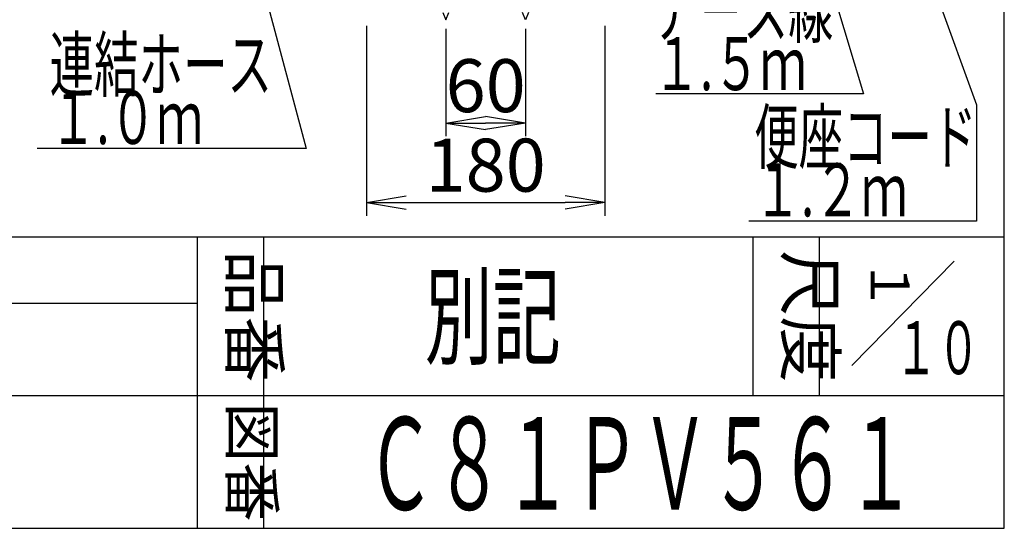
# Model space of a CAD drawing. Extents: x 0 to 2001, y 84 to 2884.
# Drawn here: x 1257 to 2001, y 84 to 468 of the extents above; entities that cross this region are included whole.
import ezdxf
from ezdxf.enums import TextEntityAlignment as Align

# ---------------------------------------------------------------- set-up
doc = ezdxf.new("R2010")
doc.units = 0
doc.layers.get('0').update_dxf_attribs({"linetype": 'CONTINUOUS'})
doc.layers.get('DEFPOINTS').update_dxf_attribs({"linetype": 'CONTINUOUS'})
for name, color, linetype in [('便器', 7, 'CONTINUOUS'), ('寸法', 7, 'CONTINUOUS'), ('枠', 7, 'CONTINUOUS')]:
    doc.layers.add(name, color=color, linetype=linetype)
doc.styles.add('EXCADDIM1', font='monotxt', dxfattribs={"width": 0.84, "bigfont": 'extfont'})
doc.styles.add('EXCADSTD', font='monotxt', dxfattribs={"bigfont": 'extfont'})
doc.styles.add('EXCADVERT', font='monotxt', dxfattribs={"bigfont": 'extfont'})
doc.styles.get("Standard").update_dxf_attribs({"font": 'monotxt', "bigfont": 'extfont'})
doc.dimstyles.new('ISO-25', dxfattribs={"dimtxt": 2.5, "dimasz": 2.5, "dimexe": 1.25, "dimexo": 0.625, "dimtad": 1, "dimtxsty": 'STANDARD', "dimcen": 2.5, "dimazin": 3, "dimtfac": 1, "dimtmove": 0, "dimatfit": 3})

# ---------------------------------------------------------------- blocks, each defined once
blk = doc.blocks.new('EX_NORM')
at = {"color": 0, "linetype": 'CONTINUOUS'}
for q in [(-1, 0.167), (-1, 0), (-1, -0.167)]:
    blk.add_line((0, 0), q, dxfattribs=at)
blk = doc.blocks.new('*D16')
at = {"layer": 'DEFPOINTS', "color": 0}
for p in [(1519.5, 470.29), (1699.5, 470.29), (1699.5, 330)]:
    blk.add_point(p, dxfattribs=at)
at = {"layer": '便器', "color": 3, "linetype": 'CONTINUOUS'}
for p, q in [((1519.5, 463.29), (1519.5, 320)), ((1699.5, 463.29), (1699.5, 320)), ((1549.5, 330), (1669.5, 330))]:
    blk.add_line(p, q, dxfattribs=at)
at = {"layer": '便器', "color": 3, "xscale": 30, "yscale": 30, "zscale": 30, "rotation": 180}
blk.add_blockref('EX_NORM', (1519.5, 330), dxfattribs=at)
at = {"layer": '便器', "color": 3, "xscale": 30, "yscale": 30, "zscale": 30}
blk.add_blockref('EX_NORM', (1699.5, 330), dxfattribs=at)
at = {"layer": '便器', "color": 2, "insert": (1609.5, 353), "char_height": 40, "attachment_point": 5, "style": 'EXCADDIM1'}
blk.add_mtext('180', dxfattribs=at)
blk = doc.blocks.new('*D17')
at = {"layer": 'DEFPOINTS', "color": 0}
for p in [(1579.5, 468), (1639.5, 468), (1639.5, 390)]:
    blk.add_point(p, dxfattribs=at)
at = {"layer": '便器', "color": 3, "linetype": 'CONTINUOUS'}
for p, q in [((1579.5, 461), (1579.5, 380)), ((1639.5, 461), (1639.5, 380)), ((1609.5, 390), (1609.5, 390))]:
    blk.add_line(p, q, dxfattribs=at)
at = {"layer": '便器', "color": 3, "xscale": 30, "yscale": 30, "zscale": 30, "rotation": 180}
blk.add_blockref('EX_NORM', (1579.5, 390), dxfattribs=at)
at = {"layer": '便器', "color": 3, "xscale": 30, "yscale": 30, "zscale": 30}
blk.add_blockref('EX_NORM', (1639.5, 390), dxfattribs=at)
at = {"layer": '便器', "color": 2, "insert": (1609.5, 413), "char_height": 40, "attachment_point": 5, "style": 'EXCADDIM1'}
blk.add_mtext('60', dxfattribs=at)

msp = doc.modelspace()

# ---------------------------------------------------------------- linework, layer by layer
at = {"layer": '便器', "color": 6, "linetype": 'CONTINUOUS'}
for p, q in [((1577.251, 473.328), (1579.501, 467.995)), ((1579.501, 467.995), (1581.751, 473.328)), ((1639.501, 467.995), (1637.251, 473.328)), ((1641.751, 473.328), (1639.501, 467.995))]:
    msp.add_line(p, q, dxfattribs=at)
at = {"layer": '枠', "color": 7, "linetype": 'CONTINUOUS'}
for p, q in [((2001.5, 84), (2001.5, 2884)), ((181.5, 304), (2001.5, 304)), ((181.5, 84), (2001.5, 84))]:
    msp.add_line(p, q, dxfattribs=at)
at = {"layer": '枠', "color": 6, "linetype": 'CONTINUOUS'}
for p, q in [((1391.5, 304), (1391.5, 84)), ((1441.5, 304), (1441.5, 84)), ((1811.5, 304), (1811.5, 184)), ((1861.5, 304), (1861.5, 184)), ((1886.154, 207.003), (1963.494, 285.7)), ((181.5, 254), (1391.5, 254)), ((2001.5, 184), (751.5, 184))]:
    msp.add_line(p, q, dxfattribs=at)

# ---------------------------------------------------------------- texts
at = {"layer": '寸法', "color": 2, "linetype": 'CONTINUOUS', "style": 'EXCADSTD'}
for s, width, p, p2 in [('ア－ス線', 1.034783, (1736.143, 454.804), (1872.143, 454.804)), ('連結ホース', 1.013793, (1279.929, 414.17), (1447.929, 414.17)), ('１.５ｍ', 0.998361, (1736.143, 414.804), (1852.143, 414.804)), ('１.０ｍ', 0.998361, (1279.929, 374.17), (1395.929, 374.17)), ('便座コード', 1.013793, (1812.494, 359.5), (1980.494, 359.5)), ('１.２ｍ', 0.998361, (1812.494, 319.5), (1928.494, 319.5))]:
    msp.add_text(s, height=40, dxfattribs=dict(at, width=width)).set_placement(p, p2, align=Align.FIT)
at = {"layer": '枠', "color": 2, "linetype": 'CONTINUOUS', "style": 'EXCADVERT'}
for s, height, p, p2 in [('尺度', 38.1818, (1836.5, 294), (1836.5, 194)), ('品番', 38.1818, (1416.5, 294), (1416.5, 194)), ('１', 40, (1900.5, 288), (1900.5, 248)), ('図番', 34.3636, (1416.5, 179), (1416.5, 89))]:
    msp.add_text(s, height=height, dxfattribs=at).set_placement(p, p2, align=Align.ALIGNED)
at = {"layer": '枠', "color": 2, "linetype": 'CONTINUOUS', "style": 'EXCADSTD'}
for s, height, width, p, p2 in [('別記', 60, 1.08881, (1563.5, 214), (1666.159, 214)), ('１０', 40, 1.020759, (1918.779, 200.349), (1982.941, 200.349))]:
    msp.add_text(s, height=height, dxfattribs=dict(at, width=width)).set_placement(p, p2, align=Align.FIT)
at = {"layer": '枠', "color": 7, "linetype": 'CONTINUOUS', "style": 'EXCADSTD', "width": 0.882979}
msp.add_text('Ｃ８１ＰＶ５６１', height=70, dxfattribs=at).set_placement((1519.25, 97.95), (1934.25, 97.95), align=Align.FIT)

# ---------------------------------------------------------------- dimensions: what is measured, and where the dimension line sits
at = {"layer": '便器', "color": 3, "linetype": 'CONTINUOUS'}
for base, p1, p2, picture, middle in [((1699.501, 330), (1519.501, 470.292), (1699.501, 470.292), '*D16', (1609.501, 353)), ((1639.501, 390), (1579.501, 467.995), (1639.501, 467.995), '*D17', (1609.501, 413))]:
    dim = msp.add_linear_dim(base=base, p1=p1, p2=p2, dimstyle='ISO-25', override={"dimtxt": 40, "dimasz": 30, "dimexe": 10, "dimexo": 7, "dimgap": 0, "dimtad": 1, "dimjust": 0, "dimtih": 0, "dimtoh": 0, "dimdec": 1, "dimzin": 8, "dimlunit": 2, "dimtxsty": 'EXCADDIM1', "dimblk1": 'EX_NORM', "dimblk2": 'EX_NORM', "dimsah": 1, "dimse1": 0, "dimse2": 0, "dimclrd": 3, "dimclre": 3, "dimclrt": 2, "dimtmove": 2}, dxfattribs=at)
    dim.commit()
    dim.dimension.update_dxf_attribs({"geometry": picture, "text_midpoint": middle, "dimtype": 160})

# ---------------------------------------------------------------- leaders
at = {"layer": '寸法', "color": 6, "linetype": 'CONTINUOUS'}
for points in [[(1381.35, 716.178), (1473.929, 370.67), (1270.501, 370.67)], [(1897.999, 631.886), (1980.494, 403.637), (1980.494, 316), (1808.501, 316)], [(1860.365, 527.984), (1895, 411.945), (1738, 411.949)]]:
    msp.add_leader(points, dimstyle='ISO-25', override={"dimasz": 30, "dimldrblk": 'EX_NORM'}, dxfattribs=at)

doc.saveas('drawing.dxf')
